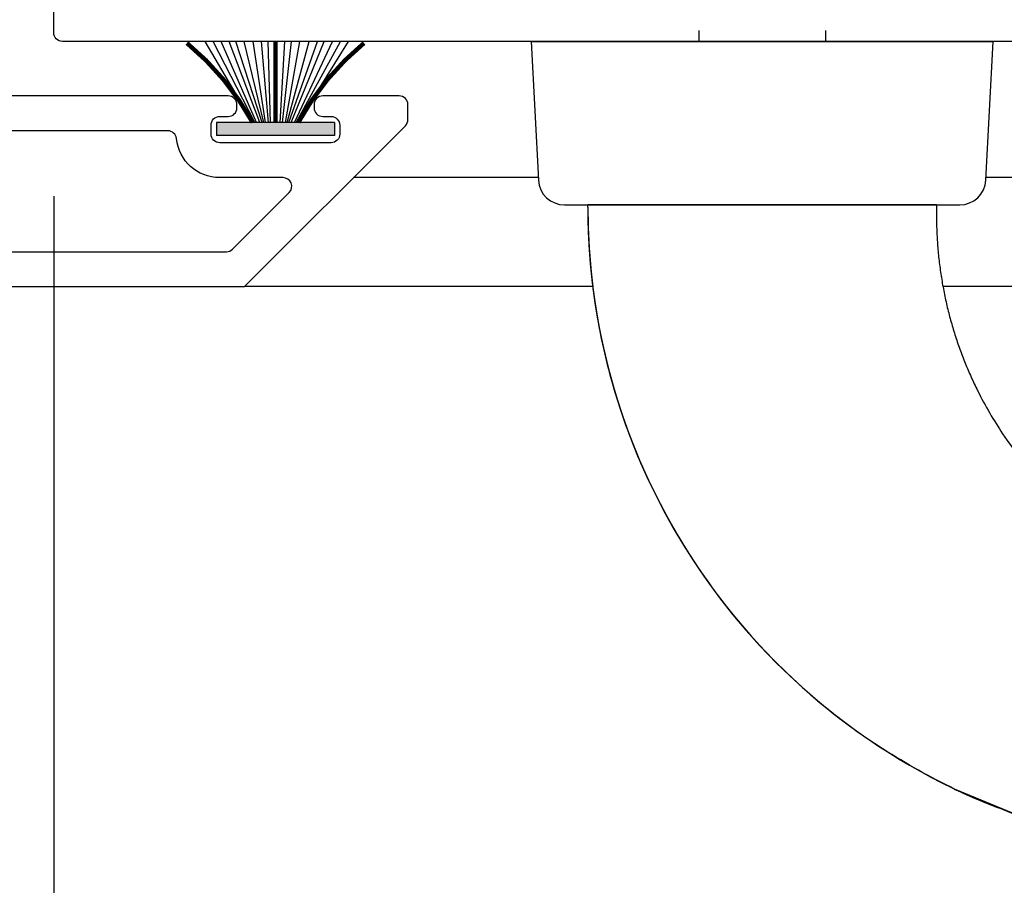
# Model space of a CAD drawing. Extents: x 0 to 127, y 0 to 82.
# Drawn here: x 64 to 67, y 25 to 27 of the extents above; entities that cross this region are included whole.
import ezdxf

# ---------------------------------------------------------------- set-up
doc = ezdxf.new("R2010")
doc.units = 0
doc.header["$LTSCALE"] = 0.5
doc.header["$MEASUREMENT"] = 0
doc.linetypes.add('Lock Stile Group 2$0$B593425-T$0$HIDDEN', pattern=[0.375, 0.25, -0.125])
doc.layers.get('0').update_dxf_attribs({"color": 4, "linetype": 'CONTINUOUS'})
for name, color, linetype in [('Lock Stile Group 2$0$B593425-T$0$HIDDEN', 3, 'Lock Stile Group 2$0$B593425-T$0$HIDDEN'), ('Shop Detail', 4, 'CONTINUOUS'), ('Shop Detail Dimensions', 2, 'CONTINUOUS')]:
    doc.layers.add(name, color=color, linetype=linetype)
doc.styles.get("Standard").update_dxf_attribs({"font": 'arial.ttf'})
doc.dimstyles.new('EXT_ON-ON', dxfattribs={"dimscale": 2, "dimtxt": 0.125, "dimasz": 0.125, "dimexe": 0.09, "dimexo": 0.1875, "dimgap": 0.05, "dimtad": 3, "dimdec": 5, "dimzin": 3, "dimdsep": 46, "dimlunit": 5, "dimtxsty": 'STANDARD', "dimcen": 0, "dimazin": 0, "dimtfac": 1, "dimtdec": 5, "dimtofl": 0, "dimtmove": 0, "dimatfit": 0, "dimfxl": 1, "dimfrac": 2, "dimtolj": 1, "dimtzin": 3, "dimarcsym": 0})

# ---------------------------------------------------------------- blocks, each defined once
blk = doc.blocks.new('B594102')
for points in [[(-1.75, -1.0825), (0.125, -1.0825), (0.4941, -0.7134, 0.198912), (0.5, -0.6992), (0.5, -0.665, 0.414214), (0.48, -0.645), (0.3047, -0.645, 0.414214), (0.2847, -0.665), (0.2847, -0.6722, 0.414214), (0.3047, -0.6922), (0.3237, -0.6922, -0.414214), (0.3437, -0.7122), (0.3437, -0.7328, -0.414214), (0.3241, -0.7525), (0.0682, -0.7525, -0.414214), (0.0485, -0.7328), (0.0485, -0.7119, -0.414214), (0.0682, -0.6922), (0.0878, -0.6922, 0.414214), (0.1075, -0.6726), (0.1075, -0.6647, 0.414214), (0.0878, -0.645), (-0.4178, -0.645, -0.414214)], [(-1.65, -1.0025), (0.0836, -1.0025, 0.198912), (0.0977, -0.9966), (0.2277, -0.8666, 0.668179), (0.2136, -0.8325), (0.0682, -0.8325, -0.384648), (-0.031, -0.743, 0.384648), (-0.0509, -0.725), (-0.4178, -0.725, -0.414214)]]:
    blk.add_lwpolyline(points, format="xyb")
blk = doc.blocks.new('*D37')
at = {"layer": 'Shop Detail Dimensions', "color": 0, "lineweight": -2, "transparency": 16777216}
for p, q in [((64.4228, 26.2888), (64.4228, 23.2737)), ((64.6728, 23.4537), (69.6728, 23.4537))]:
    blk.add_line(p, q, dxfattribs=at)
at = {"layer": 'Shop Detail Dimensions', "color": 0, "transparency": 16777216}
for points in [[(64.6728, 23.4953), (64.6728, 23.412), (64.4228, 23.4537)], [(69.6728, 23.4953), (69.6728, 23.412), (69.9228, 23.4537)]]:
    blk.add_solid(points, dxfattribs=at)
at = {"layer": 'Shop Detail Dimensions', "color": 0, "transparency": 16777216, "insert": (66.9275, 23.6787), "char_height": 0.25, "attachment_point": 5}
blk.add_mtext('\\A1;PW', dxfattribs=at)
blk = doc.blocks.new('*D34')
at = {"layer": 'Shop Detail Dimensions', "color": 0, "linetype": 'Continuous', "lineweight": -2, "transparency": 16777216}
for p, q in [((67.9228, 28.3617), (67.9228, 24.0237)), ((64.4228, 26.2888), (64.4228, 24.0237)), ((67.6728, 24.2037), (64.6728, 24.2037))]:
    blk.add_line(p, q, dxfattribs=at)
at = {"layer": 'Shop Detail Dimensions', "color": 0, "linetype": 'Continuous', "transparency": 16777216}
for points in [[(64.6728, 24.2453), (64.6728, 24.162), (64.4228, 24.2037)], [(67.6728, 24.2453), (67.6728, 24.162), (67.9228, 24.2037)]]:
    blk.add_solid(points, dxfattribs=at)
at = {"layer": 'Shop Detail Dimensions', "color": 0, "linetype": 'Continuous', "transparency": 16777216, "insert": (66.1728, 24.433), "char_height": 0.25, "attachment_point": 5}
blk.add_mtext('\\A1;3 1/2"', dxfattribs=at)
blk = doc.blocks.new('*D35')
at = {"layer": 'Shop Detail Dimensions', "color": 0, "linetype": 'Continuous', "lineweight": -2, "transparency": 16777216}
for p, q in [((64.4228, 26.2888), (64.4228, 23.2737)), ((62.9853, 25.7067), (62.9853, 23.2737)), ((64.1728, 23.4537), (63.2353, 23.4537))]:
    blk.add_line(p, q, dxfattribs=at)
at = {"layer": 'Shop Detail Dimensions', "color": 0, "linetype": 'Continuous', "transparency": 16777216}
for points in [[(63.2353, 23.4953), (63.2353, 23.412), (62.9853, 23.4537)], [(64.1728, 23.4953), (64.1728, 23.412), (64.4228, 23.4537)]]:
    blk.add_solid(points, dxfattribs=at)
at = {"layer": 'Shop Detail Dimensions', "color": 0, "linetype": 'Continuous', "transparency": 16777216, "insert": (63.7041, 23.6829), "char_height": 0.25, "attachment_point": 5}
blk.add_mtext('\\A1;1 7/16"', dxfattribs=at)
blk = doc.blocks.new('*D38')
at = {"layer": 'Shop Detail Dimensions', "color": 0, "lineweight": -2, "transparency": 16777216}
for p, q in [((62.9853, 25.7067), (62.9853, 22.5237)), ((63.2353, 22.7037), (69.6728, 22.7037))]:
    blk.add_line(p, q, dxfattribs=at)
at = {"layer": 'Shop Detail Dimensions', "color": 0, "transparency": 16777216}
for points in [[(63.2353, 22.7453), (63.2353, 22.662), (62.9853, 22.7037)], [(69.6728, 22.7453), (69.6728, 22.662), (69.9228, 22.7037)]]:
    blk.add_solid(points, dxfattribs=at)
at = {"layer": 'Shop Detail Dimensions', "color": 0, "transparency": 16777216, "insert": (66.4541, 22.9287), "char_height": 0.25, "attachment_point": 5}
blk.add_mtext('\\A1;FW', dxfattribs=at)
blk = doc.blocks.new('*D39')
at = {"layer": 'Shop Detail Dimensions', "color": 0, "lineweight": -2, "transparency": 16777216}
for p, q in [((62.6103, 25.4567), (62.6103, 21.7737)), ((62.8603, 21.9537), (69.6728, 21.9537))]:
    blk.add_line(p, q, dxfattribs=at)
at = {"layer": 'Shop Detail Dimensions', "color": 0, "transparency": 16777216}
for points in [[(62.8603, 21.9953), (62.8603, 21.912), (62.6103, 21.9537)], [(69.6728, 21.9953), (69.6728, 21.912), (69.9228, 21.9537)]]:
    blk.add_solid(points, dxfattribs=at)
at = {"layer": 'Shop Detail Dimensions', "color": 0, "transparency": 16777216, "insert": (66.2666, 22.183), "char_height": 0.25, "attachment_point": 5}
blk.add_mtext('\\A1;OD', dxfattribs=at)
blk = doc.blocks.new('Lock Stile Group 2$0$B594122')
blk.add_lwpolyline([(2.2497, -0.52), (-0.2931, -0.52, -0.414214), (-0.3128, -0.5003), (-0.3128, -0.415, -0.414214)], format="xyb")
blk = doc.blocks.new('Lock Stile Group 2$0$B593425-T')
for p, q in [((-0.53, 0), (-0.5133, -0.3181)), ((-0.53, 0), (-0.5, 0)), ((-0.5, 0), (0.5, 0)), ((0.5, 0), (0.53, 0)), ((0.5133, -0.3181), (0.53, 0)), ((-0.4534, -0.375), (0.4534, -0.375)), ((-0.4, -0.38), (-0.4, -0.375)), ((0.4, -0.375), (0.4, -0.4)), ((0.4402, -1.7159), (0.5844, -1.7756)), ((0.4406, -1.7148), (0.5848, -1.7747))]:
    blk.add_line(p, q)
at = {"linetype": 'Continuous'}
blk.add_line((0.4, -0.375), (-0.4, -0.375), dxfattribs=at)
for centre, radius, start, end in [((-0.4534, -0.315), 0.06, 183, 270), ((0.4534, -0.315), 0.06, 270, 357), ((1.08, -0.38), 1.48, 180, 248.6697), ((1.08, -0.38), 1.48, 180, 233.3123), ((1.08, -0.38), 1.48, 180.0002, 237.1577), ((1.3, -0.4), 0.9, 213.7642, 251.0422), ((1.0801, -0.3798), 1.4802, 237.1585, 248.6685)]:
    blk.add_arc(centre, radius, start, end)
blk.add_rational_spline([(0.4, -0.4), (0.4, -0.5398), (0.432, -0.6759), (0.4943, -0.8011)], [1, 0.982301456641, 0.982301456641, 1], degree=3)
for points in [[(0.4943, -0.8011), (0.512, -0.8367), (0.5315, -0.8698), (0.5518, -0.9002)], [(0.4406, -1.7148), (0.386, -1.6886), (0.3314, -1.6584), (0.277, -1.6232)]]:
    blk.add_open_spline(points, degree=3)
at = {"layer": 'Lock Stile Group 2$0$B593425-T$0$HIDDEN'}
for p, q in [((-0.145, 0.25), (-0.145, 0)), ((0.145, 0.25), (0.145, 0))]:
    blk.add_line(p, q, dxfattribs=at)
blk = doc.blocks.new('Lock Stile Group 2')
at = {"linetype": 'Continuous', "xscale": -1}
for name, p in [('Lock Stile Group 2$0$B594122', (0, 0)), ('Lock Stile Group 2$0$B593425-T', (-1.3125, -0.52))]:
    blk.add_blockref(name, p, dxfattribs=at)
blk = doc.blocks.new('B127098M')
blk.add_hatch(color=256).paths.add_polyline_path([(-0.1355, 0.0465), (-0.1355, 0.017), (0.1355, 0.017), (0.1355, 0.0465)])
for p, q in [((-0.0524, 0.0465), (-0.1678, 0.2325)), ((-0.0478, 0.0465), (-0.1493, 0.2325)), ((-0.0434, 0.0465), (-0.1305, 0.2325)), ((-0.0359, 0.0465), (-0.1119, 0.2325)), ((-0.0304, 0.0465), (-0.0962, 0.2325)), ((-0.0267, 0.0465), (-0.0771, 0.2325)), ((-0.0229, 0.0465), (-0.0556, 0.2325)), ((-0.0159, 0.0465), (-0.037, 0.2325)), ((-0.0107, 0.0465), (-0.0214, 0.2325)), ((0.0111, 0.0465), (0.0168, 0.2325)), ((0.0162, 0.0465), (0.0324, 0.2325)), ((0.0232, 0.0465), (0.0509, 0.2325)), ((0.027, 0.0465), (0.0721, 0.2325)), ((0.0306, 0.0465), (0.091, 0.2325)), ((0.036, 0.0465), (0.1065, 0.2325)), ((0.0434, 0.0465), (0.1248, 0.2325)), ((0.0477, 0.0465), (0.1433, 0.2325)), ((0.0522, 0.0465), (0.1614, 0.2325)), ((-0.1355, 0.0465), (0.1355, 0.0465)), ((-0.1355, 0.0465), (-0.1355, 0.017)), ((0.1355, 0.0465), (0.1355, 0.017)), ((-0.1355, 0.017), (0.1355, 0.017))]:
    blk.add_line(p, q)
at = {"const_width": 0.01}
for points in [[(-0.2031, 0.2287, -0.095298), (-0.0524, 0.0465)], [(0.2031, 0.2287, 0.095298), (0.0524, 0.0465)]]:
    blk.add_lwpolyline(points, format="xyb", dxfattribs=at)
blk.add_lwpolyline([(0, 0.0465), (0, 0.2325)], dxfattribs=at)

msp = doc.modelspace()

# ---------------------------------------------------------------- linework, layer by layer
at = {"layer": 'Shop Detail', "linetype": 'Continuous'}
for p, q in [((65.534447, 26.331664), (65.110319, 26.331664)), ((69.92314, 26.331664), (66.561692, 26.331664)), ((65.659365, 26.081664), (64.860319, 26.081664)), ((69.92314, 26.081664), (66.462861, 26.081664))]:
    msp.add_line(p, q, dxfattribs=at)

# ---------------------------------------------------------------- block references
at = {"linetype": 'Continuous'}
msp.add_blockref('B594102', (64.735319, 27.164164), dxfattribs=at)
at = {"linetype": 'Continuous', "xscale": -1}
for name, p in [('Lock Stile Group 2', (64.735569, 27.164164)), ('B127098M', (64.931432, 26.411664))]:
    msp.add_blockref(name, p, dxfattribs=at)

# ---------------------------------------------------------------- dimensions: what is measured, and where the dimension line sits
at = {"layer": 'Shop Detail Dimensions', "linetype": 'Continuous'}
for base, p1, p2, picture, middle in [((64.422819, 24.203664), (67.922819, 28.736664), (64.422819, 26.663849), '*D34', (66.172819, 24.433013)), ((62.985319, 23.453664), (64.422819, 26.663849), (62.985319, 26.081664), '*D35', (63.704069, 23.682928))]:
    dim = msp.add_linear_dim(base=base, p1=p1, p2=p2, angle=180, dimstyle='EXT_ON-ON', override={"dimpost": '"'}, dxfattribs=at)
    dim.commit()
    dim.dimension.update_dxf_attribs({"geometry": picture, "text_midpoint": middle})
at = {"layer": 'Shop Detail Dimensions'}
dim = msp.add_linear_dim(base=(69.922819, 23.453664), p1=(64.422819, 26.663849), p2=(69.922819, 25.831664), angle=180, text='PW', dimstyle='EXT_ON-ON', override={"dimpost": '"', "dimse2": 1}, dxfattribs=at)
dim.commit()
dim.dimension.update_dxf_attribs({"geometry": '*D37', "text_midpoint": (66.927464, 23.453664), "dimtype": 160})
for base, p1, text, picture, middle in [((69.922819, 22.703664), (62.985319, 26.081664), 'FW', '*D38', (66.454069, 22.928664)), ((69.922819, 21.953664), (62.610318, 25.831664), 'OD', '*D39', (66.266569, 22.183013))]:
    dim = msp.add_linear_dim(base=base, p1=p1, p2=(69.922819, 25.831664), angle=180, text=text, dimstyle='EXT_ON-ON', override={"dimpost": '"', "dimse2": 1}, dxfattribs=at)
    dim.commit()
    dim.dimension.update_dxf_attribs({"geometry": picture, "text_midpoint": middle})

doc.saveas('drawing.dxf')
